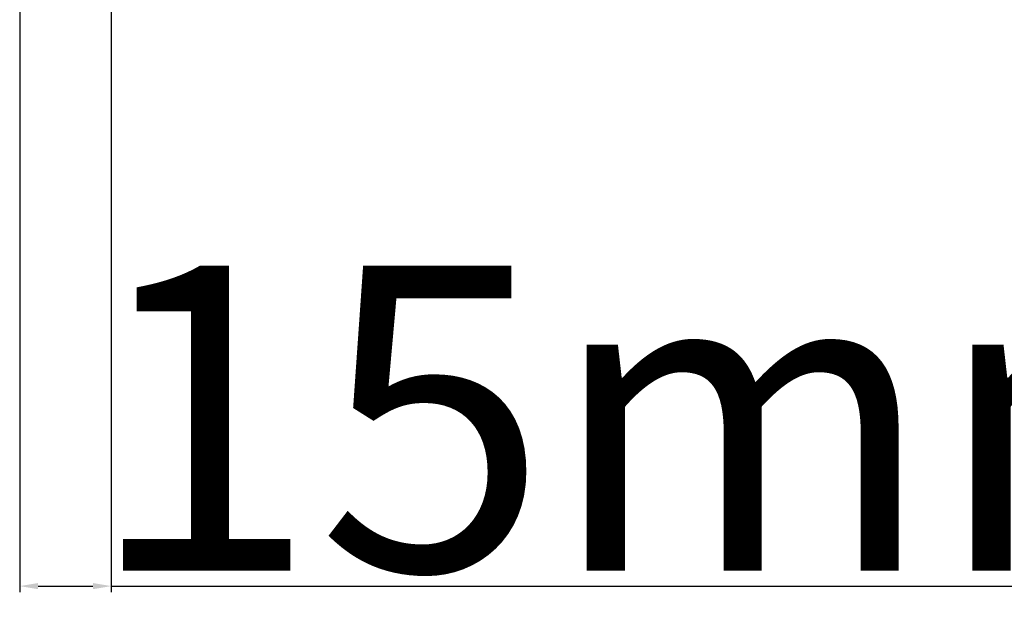
# Model space of a CAD drawing. Units: millimetres. Extents: x 27159 to 260561, y -63076 to -32348.
# Drawn here: x 34617 to 34778, y -45770 to -45672 of the extents above; entities that cross this region are included whole.
import ezdxf

# ---------------------------------------------------------------- set-up
doc = ezdxf.new("R2010")
doc.units = ezdxf.units.MM
doc.layers.add('ościeżnica', color=30, linetype='Continuous')
doc.styles.get("Standard").update_dxf_attribs({"font": 'arial.ttf'})
doc.dimstyles.new('główny', dxfattribs={"dimtxt": 10, "dimasz": 3, "dimexe": 1, "dimexo": 5, "dimgap": 2, "dimtad": 1, "dimdec": 1, "dimrnd": 0.05, "dimdsep": 46, "dimtxsty": 'Standard', "dimcen": 1.5, "dimclrd": 5, "dimclre": 5, "dimclrt": 1, "dimadec": 1, "dimazin": 2, "dimtfac": 1, "dimtdec": 1, "dimtofl": 0, "dimtmove": 0, "dimatfit": 3, "dimfxl": 1, "dimtolj": 1, "dimtzin": 0, "dimarcsym": 0})

# ---------------------------------------------------------------- blocks, each defined once
blk = doc.blocks.new('*D540')
at = {"layer": 'Defpoints', "color": 0, "transparency": 16777216}
for p in [(34631.89, -45632.62), (34616.89, -45651.16), (34616.89, -45764.93)]:
    blk.add_point(p, dxfattribs=at)
at = {"layer": 'ościeżnica', "color": 5, "lineweight": -2, "transparency": 16777216}
for p, q in [((34631.89, -45637.62), (34631.89, -45765.93)), ((34616.89, -45656.16), (34616.89, -45765.93))]:
    blk.add_line(p, q, dxfattribs=at)
at = {"layer": 'ościeżnica', "color": 5, "linetype": 'Continuous', "lineweight": -2, "transparency": 16777216}
for p, q in [((34619.89, -45764.93), (34628.89, -45764.93)), ((34631.89, -45764.93), (34821.79, -45764.93))]:
    blk.add_line(p, q, dxfattribs=at)
at = {"layer": 'ościeżnica', "color": 5, "transparency": 16777216}
for points in [[(34619.89, -45764.43), (34619.89, -45765.43), (34616.89, -45764.93)], [(34628.89, -45764.43), (34628.89, -45765.43), (34631.89, -45764.93)]]:
    blk.add_solid(points, dxfattribs=at)
at = {"layer": 'ościeżnica', "color": 1, "transparency": 16777216, "insert": (34728.81, -45737.4), "char_height": 50, "attachment_point": 5}
blk.add_mtext('\\A1;15mm', dxfattribs=at)

msp = doc.modelspace()

# ---------------------------------------------------------------- dimensions: what is measured, and where the dimension line sits
at = {"layer": 'ościeżnica'}
dim = msp.add_linear_dim(base=(34616.89, -45764.93), p1=(34631.89, -45632.62), p2=(34616.89, -45651.16), angle=180, text='<>mm', dimstyle='główny', override={"dimtxt": 50}, dxfattribs=at)
dim.commit()
dim.dimension.update_dxf_attribs({"geometry": '*D540', "text_midpoint": (34728.81, -45764.93), "dimtype": 160})

doc.saveas('drawing.dxf')
